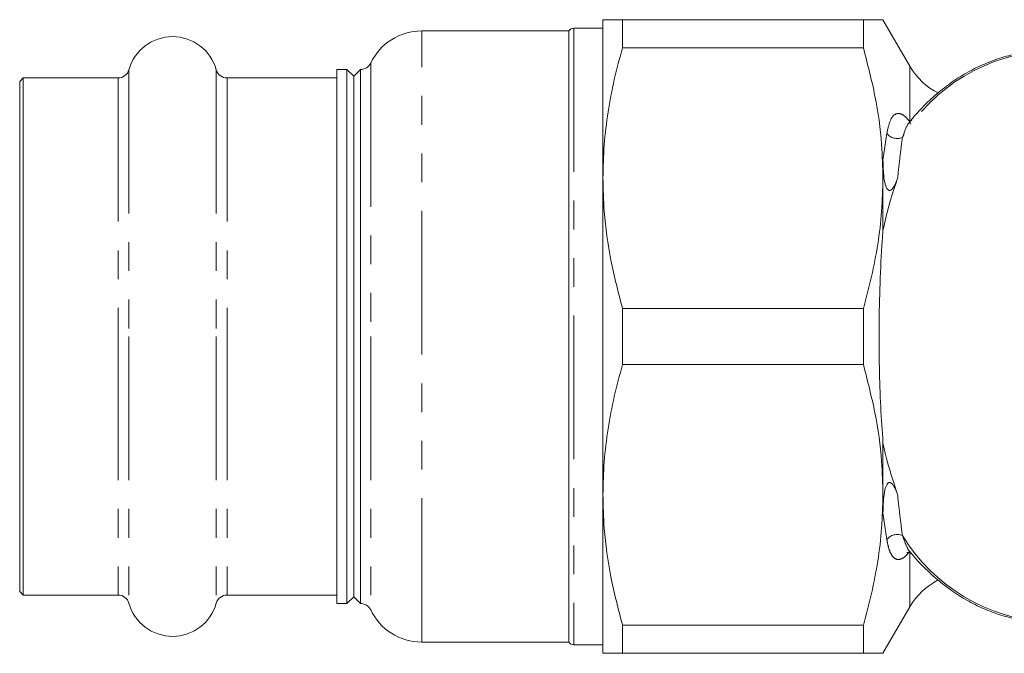
# Model space of a CAD drawing. Units: millimetres. Extents: x 136 to 245, y 90 to 245.
# Drawn here: x 136 to 179, y 90 to 118 of the extents above; entities that cross this region are included whole.
import ezdxf

# ---------------------------------------------------------------- set-up
doc = ezdxf.new("R2010")
doc.units = ezdxf.units.MM
doc.linetypes.add('PHANTOM', pattern=[12.7, 6.35, -1.27, 1.27, -1.27, 1.27, -1.27])

msp = doc.modelspace()

# ---------------------------------------------------------------- linework, layer by layer
at = {"color": 7, "linetype": 'Continuous', "lineweight": 15}
for p, q in [((161.395, 110.51), (161.395, 117.51)), ((162.261, 117.51), (162.261, 116.271)), ((172.894, 117.51), (162.261, 117.51)), ((172.894, 116.271), (172.894, 117.51)), ((174.95, 115.449), (173.76, 117.51)), ((159.895, 117.01), (153.395, 117.01)), ((159.895, 90.01), (159.895, 117.01)), ((161.395, 117.135), (160.111, 117.135)), ((172.894, 116.271), (162.261, 116.271)), ((150.095, 115.31), (149.645, 115.31)), ((149.645, 115.31), (149.645, 103.51)), ((150.395, 115.01), (150.095, 115.31)), ((150.095, 115.31), (150.095, 91.71)), ((150.695, 115.31), (150.395, 115.01)), ((150.695, 103.51), (150.695, 115.31)), ((135.795, 114.935), (135.645, 114.785)), ((135.645, 114.785), (135.645, 103.51)), ((139.988, 114.935), (135.795, 114.935)), ((135.795, 114.935), (135.795, 103.51)), ((149.645, 114.935), (144.802, 114.935)), ((150.395, 92.01), (150.395, 115.01)), ((173.76, 110.51), (173.76, 111.298)), ((161.395, 96.51), (161.395, 110.51)), ((173.76, 108.203), (173.76, 110.51)), ((162.261, 104.749), (162.261, 102.271)), ((172.894, 104.749), (162.261, 104.749)), ((172.894, 102.271), (172.894, 104.749)), ((135.645, 103.51), (135.645, 92.235)), ((135.795, 103.51), (135.795, 92.085)), ((149.645, 103.51), (149.645, 91.71)), ((150.695, 91.71), (150.695, 103.51)), ((172.894, 102.271), (162.261, 102.271)), ((173.76, 96.51), (173.76, 98.817)), ((161.395, 89.51), (161.395, 96.51)), ((173.76, 95.722), (173.76, 96.51)), ((135.645, 92.235), (135.795, 92.085)), ((135.795, 92.085), (139.988, 92.085)), ((144.802, 92.085), (149.645, 92.085)), ((150.095, 91.71), (150.395, 92.01)), ((150.395, 92.01), (150.695, 91.71)), ((149.645, 91.71), (150.095, 91.71)), ((173.76, 89.51), (174.95, 91.571)), ((172.894, 90.749), (162.261, 90.749)), ((162.261, 90.749), (162.261, 89.51)), ((172.894, 89.51), (172.894, 90.749)), ((153.395, 90.01), (159.895, 90.01)), ((160.111, 89.885), (161.395, 89.885)), ((172.894, 89.51), (162.261, 89.51))]:
    msp.add_line(p, q, dxfattribs=at)
at = {"color": 8, "linetype": 'PHANTOM', "lineweight": 0}
for p, q in [((153.395, 90.01), (153.395, 117.01)), ((160.111, 117.135), (160.111, 89.885)), ((140.469, 115.3), (140.469, 103.51)), ((144.32, 115.3), (144.32, 103.51)), ((151.142, 115.593), (151.142, 103.51)), ((174.95, 112.993), (174.95, 115.449)), ((139.988, 114.935), (139.988, 103.51)), ((144.802, 114.935), (144.802, 103.51)), ((173.76, 111.298), (173.931, 112.483)), ((139.988, 103.51), (139.988, 92.085)), ((140.469, 103.51), (140.469, 91.72)), ((144.32, 103.51), (144.32, 91.72)), ((144.802, 103.51), (144.802, 92.085)), ((151.142, 103.51), (151.142, 91.427)), ((173.931, 94.536), (173.76, 95.722)), ((174.95, 91.571), (174.95, 94.027))]:
    msp.add_line(p, q, dxfattribs=at)
at = {"color": 8, "linetype": 'PHANTOM', "lineweight": 0, "flags": 128}
msp.add_lwpolyline([(174.95, 112.993), (174.971, 112.908), (174.98, 112.895)], dxfattribs=at)
at = {"color": 7, "linetype": 'Continuous', "lineweight": 15}
for centre, radius, start, end in [((153.395, 114.51), 2.5, 90, 154.3207), ((160.111, 116.885), 0.25, 90, 150), ((142.395, 114.76), 2, 15.6643, 164.3357), ((139.988, 115.435), 0.5, 270, 344.3357), ((144.802, 115.435), 0.5, 195.6643, 270), ((150.691, 115.81), 0.5, 270.4257, 334.3207), ((177.548, 116.949), 3, 210, 243.5311), ((177.548, 90.071), 3, 116.6969, 150), ((139.988, 91.585), 0.5, 15.6643, 90), ((144.802, 91.585), 0.5, 90, 164.3357), ((142.395, 92.26), 2, 195.6643, 344.3357), ((150.691, 91.21), 0.5, 25.6793, 89.5743), ((153.395, 92.51), 2.5, 205.6793, 270), ((160.111, 90.135), 0.25, 210, 270)]:
    msp.add_arc(centre, radius, start, end, dxfattribs=at)
at = {"color": 8, "linetype": 'PHANTOM', "lineweight": 0}
for centre, radius, start, end in [((181.417, 108.212), 7.933, 92.8182, 148.9861), ((174.399, 112.856), 0.598, 218.4913, 291.4566), ((174.399, 94.164), 0.598, 68.5434, 141.5087), ((181.454, 98.87), 7.997, 211.2579, 266.9378)]:
    msp.add_arc(centre, radius, start, end, dxfattribs=at)
at = {"color": 7, "linetype": 'Continuous', "lineweight": 15}
for points, knots in [([(161.395, 117.51), (161.429, 117.51), (161.485, 117.51), (161.833, 117.51), (162.118, 117.51), (162.261, 117.51)], [0, 0, 0, 0, 0.433868, 0.716343, 1, 1, 1, 1]), ([(172.894, 117.51), (173.056, 117.51), (173.364, 117.51), (173.635, 117.51), (173.766, 117.51), (173.746, 117.51), (173.741, 117.51)], [0, 0, 0, 0, 0.322895, 0.610524, 0.898104, 1, 1, 1, 1]), ([(162.261, 116.271), (162.134, 115.801), (161.881, 114.863), (161.61, 113.429), (161.429, 111.976), (161.406, 110.999), (161.395, 110.51)], [0, 0, 0, 0, 0.248249, 0.496464, 0.748243, 1, 1, 1, 1]), ([(173.76, 110.51), (173.747, 111.003), (173.717, 112.216), (173.446, 114.148), (173.078, 115.561), (172.894, 116.271)], [0, 0, 0, 0, 0.253859, 0.625437, 1, 1, 1, 1]), ([(181.038, 116.124), (180.916, 116.126), (180.533, 116.135), (179.889, 116.052), (179.115, 115.88), (178.356, 115.615), (177.616, 115.264), (176.901, 114.83), (176.215, 114.312), (175.577, 113.735), (175.19, 113.296), (175.003, 113.085)], [0, 0, 0, 0, 0.054833, 0.1727, 0.290581, 0.408745, 0.527419, 0.646746, 0.766778, 0.887486, 1, 1, 1, 1]), ([(174.404, 110.493), (174.368, 110.397), (174.318, 110.266), (174.231, 110.11), (174.177, 110.035), (174.127, 109.988), (174.09, 109.967), (174.056, 109.96), (174.027, 109.963), (173.996, 109.978), (173.948, 110.021), (173.854, 110.205), (173.777, 110.651), (173.766, 111.044), (173.76, 111.298)], [0, 0, 0, 0, 0.148042, 0.201152, 0.251116, 0.275184, 0.293875, 0.306161, 0.318518, 0.329811, 0.350207, 0.404817, 0.615594, 1, 1, 1, 1]), ([(161.395, 110.51), (161.407, 110.017), (161.437, 108.803), (161.708, 106.871), (162.076, 105.458), (162.261, 104.749)], [0, 0, 0, 0, 0.253859, 0.625437, 1, 1, 1, 1]), ([(172.894, 104.749), (173.02, 105.218), (173.274, 106.157), (173.544, 107.591), (173.725, 109.044), (173.748, 110.021), (173.76, 110.51)], [0, 0, 0, 0, 0.248249, 0.496464, 0.748243, 1, 1, 1, 1]), ([(174.404, 110.493), (174.387, 110.444), (174.249, 110.061), (174.014, 109.314), (173.845, 108.575), (173.76, 108.203)], [0, 0, 0, 0, 0.068571, 0.532142, 1, 1, 1, 1]), ([(173.76, 108.203), (173.749, 108.048), (173.695, 107.3), (173.623, 105.878), (173.58, 103.979), (173.595, 102.135), (173.653, 100.407), (173.725, 99.341), (173.76, 98.817)], [0, 0, 0, 0, 0.053028, 0.255962, 0.458808, 0.641043, 0.823312, 1, 1, 1, 1]), ([(162.261, 102.271), (162.134, 101.801), (161.881, 100.863), (161.61, 99.429), (161.429, 97.976), (161.406, 96.999), (161.395, 96.51)], [0, 0, 0, 0, 0.248249, 0.496464, 0.748243, 1, 1, 1, 1]), ([(173.76, 96.51), (173.747, 97.003), (173.717, 98.216), (173.446, 100.148), (173.078, 101.561), (172.894, 102.271)], [0, 0, 0, 0, 0.253859, 0.625437, 1, 1, 1, 1]), ([(173.76, 98.817), (173.798, 98.64), (173.972, 97.841), (174.215, 97.102), (174.404, 96.526)], [0, 0, 0, 0, 0.221141, 1, 1, 1, 1]), ([(173.76, 95.722), (173.767, 95.987), (173.778, 96.387), (173.86, 96.837), (173.956, 97.008), (174.003, 97.046), (174.034, 97.058), (174.065, 97.059), (174.102, 97.048), (174.166, 97.002), (174.289, 96.829), (174.355, 96.656), (174.404, 96.526)], [0, 0, 0, 0, 0.402598, 0.604435, 0.655102, 0.672501, 0.684832, 0.697232, 0.711127, 0.73393, 0.800785, 1, 1, 1, 1]), ([(161.395, 96.51), (161.407, 96.017), (161.437, 94.803), (161.708, 92.871), (162.076, 91.458), (162.261, 90.749)], [0, 0, 0, 0, 0.253859, 0.625437, 1, 1, 1, 1]), ([(172.894, 90.749), (173.02, 91.218), (173.274, 92.157), (173.544, 93.591), (173.725, 95.044), (173.748, 96.021), (173.76, 96.51)], [0, 0, 0, 0, 0.2482491, 0.496464, 0.7482425, 1, 1, 1, 1]), ([(174.826, 93.958), (174.824, 93.958), (174.817, 93.954), (174.894, 93.975), (174.998, 93.935), (175.011, 93.922), (175.016, 93.915)], [0, 0, 0, 0, 0.101039, 0.366492, 0.693016, 1, 1, 1, 1]), ([(175.014, 93.925), (175.04, 93.892), (175.26, 93.615), (175.717, 93.159), (176.383, 92.569), (177.088, 92.066), (177.822, 91.647), (178.579, 91.317), (179.353, 91.075), (180.137, 90.933), (180.703, 90.874), (181.006, 90.889), (181.045, 90.891)], [0, 0, 0, 0, 0.016636, 0.139296, 0.261624, 0.383469, 0.504681, 0.625153, 0.744842, 0.863803, 0.982188, 1, 1, 1, 1]), ([(162.261, 89.51), (162.119, 89.51), (161.834, 89.51), (161.485, 89.51), (161.429, 89.51), (161.395, 89.51)], [0, 0, 0, 0, 0.282533, 0.566132, 1, 1, 1, 1]), ([(173.743, 89.51), (173.748, 89.51), (173.769, 89.51), (173.641, 89.51), (173.368, 89.51), (173.056, 89.51), (172.894, 89.51)], [0, 0, 0, 0, 0.087825, 0.382436, 0.677101, 1, 1, 1, 1])]:
    msp.add_open_spline(points, degree=3, knots=knots, dxfattribs=at)
at = {"color": 8, "linetype": 'PHANTOM', "lineweight": 0}
for points, knots in [([(173.931, 112.483), (173.979, 112.706), (174.068, 113.12), (174.304, 113.378), (174.549, 113.364), (174.76, 113.227), (174.887, 113.07), (174.95, 112.993)], [0, 0, 0, 0, 0.3221047, 0.600734, 0.7867449, 0.8962441, 1, 1, 1, 1]), ([(175.029, 113.081), (174.979, 113.031), (174.805, 112.858), (174.696, 112.532), (174.618, 112.299)], [0, 0, 0, 0, 0.2844622, 1, 1, 1, 1]), ([(174.618, 112.299), (174.582, 112.022), (174.51, 111.466), (174.44, 110.819), (174.404, 110.493)], [0, 0, 0, 0, 0.497656, 1, 1, 1, 1]), ([(174.404, 96.526), (174.439, 96.204), (174.51, 95.557), (174.582, 95), (174.618, 94.721)], [0, 0, 0, 0, 0.4975586, 1, 1, 1, 1]), ([(174.95, 94.027), (174.901, 93.965), (174.784, 93.818), (174.587, 93.673), (174.36, 93.631), (174.173, 93.776), (174.037, 94.057), (173.968, 94.32), (173.939, 94.493), (173.931, 94.536)], [0, 0, 0, 0, 0.0816156, 0.1948085, 0.3621639, 0.5907751, 0.7659998, 0.9414323, 1, 1, 1, 1]), ([(174.618, 94.721), (174.669, 94.581), (174.772, 94.297), (174.905, 94.025), (175.005, 93.94), (175.022, 93.925)], [0, 0, 0, 0, 0.448338, 0.906369, 1, 1, 1, 1])]:
    msp.add_open_spline(points, degree=3, knots=knots, dxfattribs=at)

doc.saveas('drawing.dxf')
